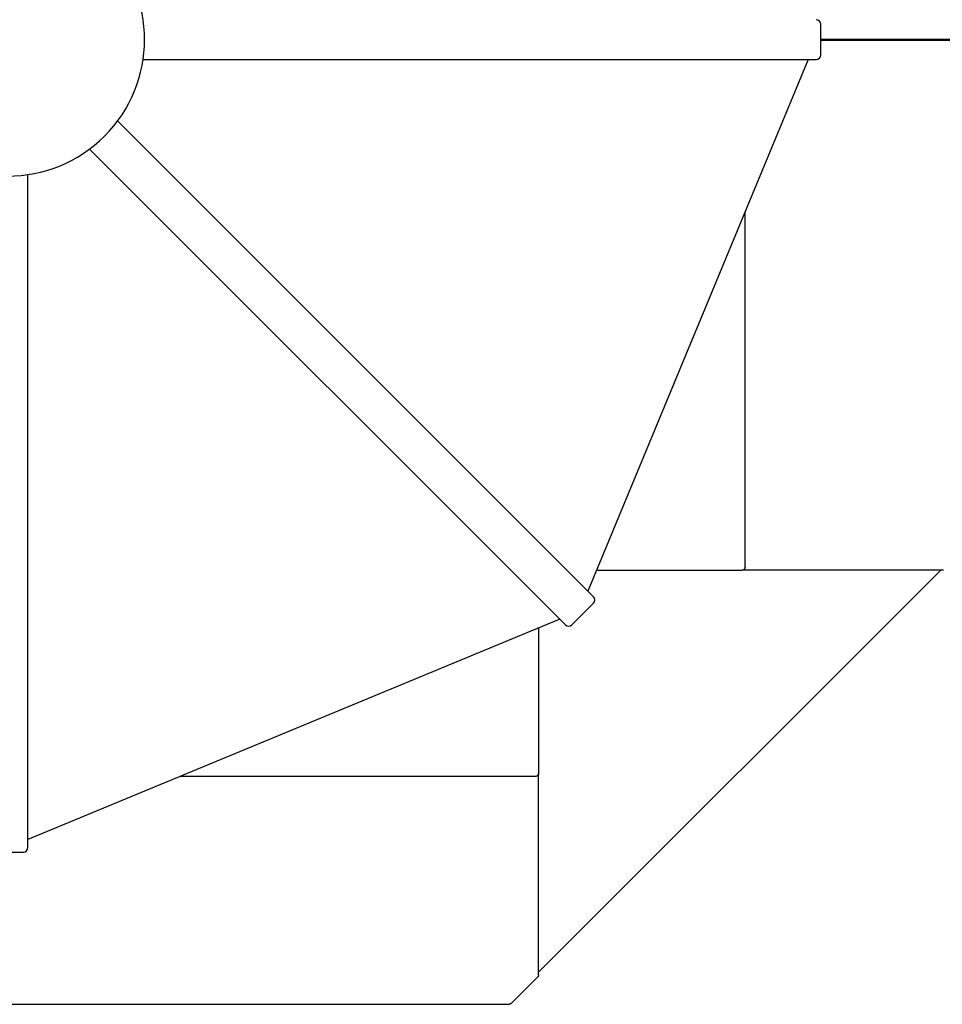
# Model space of a CAD drawing. Units: inches. Extents: x 140 to 3354, y -554 to 1146.
# Drawn here: x 1150 to 1312, y -5 to 168 of the extents above; entities that cross this region are included whole.
import ezdxf

# ---------------------------------------------------------------- set-up
doc = ezdxf.new("R2010")
doc.units = ezdxf.units.IN
doc.header["$MEASUREMENT"] = 0
doc.layers.add('PislikMimar.com', color=7, linetype='Continuous')

msp = doc.modelspace()

# ---------------------------------------------------------------- linework, layer by layer
at = {"layer": 'PislikMimar.com'}
for p, q in [((1290.98, 161.56), (1290.98, 166.96)), ((1290.98, 164.36), (1317.27, 164.36)), ((1290.98, 164.16), (1317.27, 164.16)), ((1171.81, 160.76), (1290.18, 160.76)), ((1288.75, 160.76), (1250.02, 67.26)), ((1251.03, 66.25), (1167.33, 149.95)), ((1162.38, 145), (1246.08, 61.3)), ((1151.57, 22.15), (1151.57, 140.52)), ((1277.66, 71.46), (1277.66, 133.99)), ((1312.12, 70.96), (1241.37, 0.21)), ((1251.55, 70.96), (1277.18, 70.96)), ((1312.58, 70.96), (1277.18, 70.96)), ((1247.22, 61.3), (1251.03, 65.11)), ((1245.07, 62.31), (1151.57, 23.58)), ((1241.37, 60.78), (1241.37, 35.15)), ((1240.87, 34.67), (1178.34, 34.67)), ((1241.37, -0.26), (1241.37, 35.15)), ((1145.37, 21.35), (1150.77, 21.35)), ((1241.23, -0.59), (1236.52, -5.28)), ((1148.67, -5.43), (1236.16, -5.43))]:
    msp.add_line(p, q, dxfattribs=at)
for centre, radius, start, end in [((1148.07, 164.26), 24, 45, 225), ((1148.07, 164.26), 24, 225, 45), ((1290.18, 166.96), 0.8, 0, 90), ((1290.18, 161.56), 0.8, 270, 0), ((1250.47, 65.68), 0.8, 315, 45), ((1246.65, 61.86), 0.8, 225, 315), ((1150.77, 22.15), 0.8, 270, 0)]:
    msp.add_arc(centre, radius, start, end, dxfattribs=at)
at = {"layer": 'PislikMimar.com', "extrusion": (0, 0, -1)}
for centre, major_axis, start_param, end_param in [((1277.18, 71.46), (0, 0.5), 1.570796, 3.141593), ((1240.87, 35.15), (0.5, 0), 0, 1.570796), ((1240.87, -0.26), (-0.5, 0), 3.141593, 3.909538), ((1236.16, -4.95), (-0.5, 0), 3.909538, 4.712389)]:
    msp.add_ellipse(centre, major_axis=major_axis, ratio=0.961262, start_param=start_param, end_param=end_param, dxfattribs=at)

doc.saveas('drawing.dxf')
